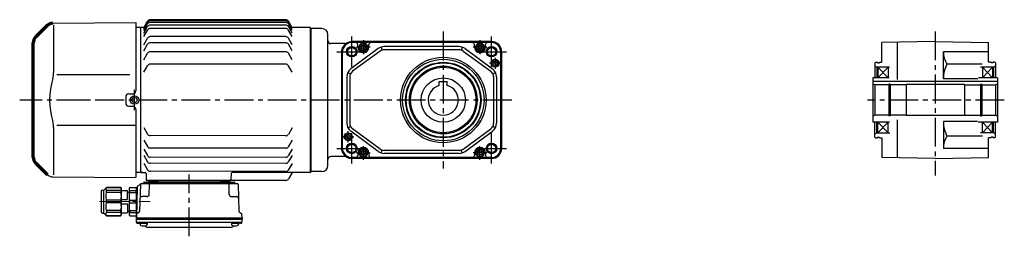
# Model space of a CAD drawing. Extents: x -669 to 1200, y 83 to 946.
# Drawn here: x -669 to 310, y 83 to 298 of the extents above; entities that cross this region are included whole.
import ezdxf

# ---------------------------------------------------------------- set-up
doc = ezdxf.new("R2010")
doc.units = 0
doc.header["$LTSCALE"] = 3
doc.header["$MEASUREMENT"] = 0
for name, pattern in [('CENTERX2', [20.32, 12.7, -2.54, 2.54, -2.54]), ('sekkei(A2)', [14.2875, 9.525, -1.5875, 1.5875, -1.5875]), ('一点鎖線', [13, 10, -1, 1, -1])]:
    doc.linetypes.add(name, pattern=pattern)
doc.layers.get('0').update_dxf_attribs({"linetype": 'CONTINUOUS'})
doc.layers.add('CENTER', color=3, linetype='sekkei(A2)')

# ---------------------------------------------------------------- blocks, each defined once
blk = doc.blocks.new('*U64')
at = {"lineweight": 70}
for p, q in [((13.94, 73.94), (2.34, 62.34)), ((0, -56.69), (0, 56.69)), ((2.34, -62.34), (13.94, -73.94))]:
    blk.add_line(p, q, dxfattribs=at)
for p, q in [((19.52, 76.28), (102, 77)), ((20.29, 74.29), (20.29, 27.29)), ((102, 77), (102, 9.06)), ((96, 25.14), (23.38, 25.14)), ((92, 3.03), (92, -3.03)), ((94.97, 6.03), (99.03, 6.06)), ((94.97, -6.03), (99.03, -6.06)), ((102, -9.06), (102, -77)), ((20.29, -27.29), (20.29, -74.29)), ((102, -25.14), (23.38, -25.14)), ((2.34, -62.34), (5.36, -65.36)), ((19.52, -76.28), (102, -77))]:
    blk.add_line(p, q)
for centre, start, end in [((19.59, 68.28), 90.5, 135), ((8, 56.69), 135, 180), ((8, -56.69), 180, 225)]:
    blk.add_arc(centre, 8, start, end, dxfattribs=at)
for centre, radius, start, end in [((90.56, 0), 74.3, 163.17756, 196.82244), ((0.29, 27.29), 20, 343.17756, 0), ((95, 3.03), 3, 90.5, 180), ((99, 9.06), 3, 270.5, 0), ((95, -3.03), 3, 180, 269.5), ((99, -9.06), 3, 0, 89.5), ((0.29, -27.29), 20, 0, 16.82244), ((19.59, -68.28), 8, 225, 269.5)]:
    blk.add_arc(centre, radius, start, end)
blk = doc.blocks.new('A$C7e3877e4')
for p, q in [((58.14, 151.75), (61.89, 158.25)), ((58.14, 150.79), (61.89, 157.29)), ((199.28, 159.75), (64.49, 159.75)), ((199.28, 158.79), (64.49, 158.79)), ((199.28, 157.05), (64.49, 157.05)), ((205.64, 151.75), (201.88, 158.25)), ((205.64, 150.79), (201.88, 157.29)), ((55.64, 152), (55.14, 151.5)), ((55.14, 8), (55.14, 152)), ((58.28, 152), (55.64, 152)), ((58.14, 149.05), (61.89, 155.55)), ((58.14, 146.48), (61.89, 152.98)), ((58.14, 143.01), (61.89, 149.51)), ((199.28, 154.48), (64.49, 154.48)), ((199.28, 151.01), (64.49, 151.01)), ((205.64, 149.05), (201.88, 155.55)), ((205.64, 146.48), (201.88, 152.98)), ((205.64, 143.01), (201.88, 149.51)), ((223.64, 152), (205.49, 152)), ((223.64, 152), (224.14, 151.5)), ((224.14, 151.5), (224.14, 8.5)), ((58.14, 134.97), (61.89, 141.47)), ((199.28, 142.97), (64.49, 142.97)), ((205.64, 134.97), (201.88, 141.47)), ((58.14, 128.92), (61.89, 135.42)), ((199.28, 136.92), (64.49, 136.92)), ((199.28, 127.93), (64.49, 127.93)), ((205.64, 128.92), (201.88, 135.42)), ((58.14, 119.93), (61.89, 126.43)), ((205.64, 119.93), (201.88, 126.43)), ((58.14, 107.58), (61.89, 114.08)), ((199.28, 115.58), (64.49, 115.58)), ((205.64, 107.58), (201.88, 114.08)), ((58.09, 52.67), (61.84, 46.16)), ((205.59, 52.45), (201.83, 45.96)), ((58.07, 40.31), (61.82, 33.81)), ((199.23, 44.46), (64.43, 44.66)), ((205.57, 40.1), (201.81, 33.6)), ((58.06, 31.32), (61.8, 24.82)), ((199.21, 32.1), (64.41, 32.3)), ((205.56, 31.11), (201.8, 24.61)), ((58.05, 25.28), (61.8, 18.77)), ((199.2, 23.11), (64.4, 23.31)), ((205.55, 25.06), (201.79, 18.57)), ((58.04, 17.24), (61.78, 10.73)), ((199.19, 17.07), (64.39, 17.27)), ((205.54, 17.02), (201.78, 10.52)), ((55.14, 8.5), (55.64, 8)), ((55.64, 8), (55.14, 8.5)), ((55.64, 8), (59.37, 8)), ((57.11, 8), (55.64, 8)), ((60.37, 7.03), (60.58, 0.97)), ((199.18, 9.03), (64.38, 9.23)), ((199.43, 0.24), (144.32, 0.24)), ((144.88, 7.03), (144.67, 0.97)), ((223.64, 8), (145.88, 8)), ((205.35, 7.5), (202.02, 1.74)), ((223.64, 8), (224.14, 8.5)), ((223.64, 8), (223.64, 8)), ((143.67, 0), (61.58, 0)), ((62.58, 0), (71.7, 0)), ((133.57, 0), (142.7, 0))]:
    blk.add_line(p, q)
for centre, radius, start, end in [((64.49, 156.75), 3, 90, 150), ((64.49, 155.79), 3, 90, 150), ((64.49, 154.05), 3, 90, 150), ((199.28, 156.75), 3, 30, 90), ((199.28, 155.79), 3, 30, 90), ((199.28, 154.05), 3, 30, 90), ((64.49, 151.48), 3, 90, 150), ((64.49, 148.01), 3, 90, 150), ((199.28, 151.48), 3, 30, 90), ((199.28, 148.01), 3, 30, 90), ((64.49, 139.97), 3, 90, 150), ((199.28, 139.97), 3, 30, 90), ((64.49, 133.92), 3, 90, 150), ((64.49, 124.93), 3, 90, 150), ((199.28, 133.92), 3, 30, 90), ((199.28, 124.93), 3, 30, 90), ((64.49, 112.58), 3, 90, 150), ((199.28, 112.58), 3, 30, 90), ((64.44, 47.66), 3, 209.91319, 269.91319), ((199.23, 47.46), 3, 269.91319, 329.91319), ((64.42, 35.3), 3, 209.91319, 269.91319), ((199.22, 35.1), 3, 269.91319, 329.91319), ((64.4, 26.31), 3, 209.91319, 269.91319), ((199.2, 26.11), 3, 269.91319, 329.91319), ((64.38, 12.23), 3, 209.91319, 269.91319), ((64.4, 20.27), 3, 209.91319, 269.91319), ((199.18, 12.03), 3, 269.91319, 329.91319), ((199.19, 20.07), 3, 269.91319, 329.91319), ((59.37, 7), 1, 2, 90), ((61.58, 1), 1, 182, 270), ((143.67, 1), 1, 270, 358), ((145.88, 7), 1, 90, 178), ((199.43, 3.24), 3, 270, 330), ((206.21, 7), 1, 90, 150)]:
    blk.add_arc(centre, radius, start, end)
at = {"layer": 'CENTER'}
for p, q in [((295.63, 80), (0, 80)), ((205.64, 8), (205.48, 7.73)), ((205.64, 8), (205.94, 8))]:
    blk.add_line(p, q, dxfattribs=at)
blk = doc.blocks.new('C2BG1216キャプコン-F用')
for p, q in [((-0.76, 12.65), (0, 12.65)), ((0, 13.5), (0.35, 14.1)), ((0, -13.5), (0, 13.5)), ((6.65, 14.1), (0.35, 14.1)), ((6.65, 10.92), (0.35, 10.92)), ((0.35, 8.93), (0.35, 10.92)), ((7, 13.5), (6.65, 14.1)), ((6.65, 8.93), (6.65, 10.92)), ((7, -13.5), (7, 13.5)), ((9, 2.5), (9, 10.75)), ((15.3, 11.05), (9.3, 11.05)), ((15.3, 13.5), (15.65, 14.1)), ((15.3, 13.5), (15.3, -13.5)), ((29.65, 14.1), (15.65, 14.1)), ((15.65, 14.1), (15.65, 14.03)), ((15.65, 14.03), (29.65, 14.03)), ((15.65, 10.92), (29.65, 10.92)), ((15.65, 10.92), (15.65, 8.93)), ((32.3, 11.45), (29.65, 14.1)), ((29.65, 14.03), (29.65, 14.1)), ((29.65, 8.93), (29.65, 10.92)), ((32.3, -11.45), (32.3, 11.45)), ((34.2, 11.45), (32.3, 11.45)), ((34.7, -10.95), (34.7, 10.95)), ((6.65, 8.93), (0.35, 8.93)), ((0.35, -1.41), (0.35, 1.41)), ((6.65, 1.41), (0.35, 1.41)), ((6.65, -1.41), (6.65, 1.41)), ((9, 9.4), (7, 9.4)), ((15.3, 2.2), (9.3, 2.2)), ((15.65, 8.93), (29.65, 8.93)), ((15.65, -1.41), (15.65, 1.41)), ((15.65, 1.41), (29.65, 1.41)), ((29.65, -1.41), (29.65, 1.41)), ((6.65, -1.41), (0.35, -1.41)), ((6.65, -8.93), (0.35, -8.93)), ((0.35, -8.93), (0.35, -10.92)), ((6.65, -8.93), (6.65, -10.92)), ((9, -9.4), (7, -9.4)), ((9, -2.5), (9, -10.75)), ((15.3, -2.2), (9.3, -2.2)), ((15.65, -1.41), (29.65, -1.41)), ((15.65, -8.93), (29.65, -8.93)), ((15.65, -10.92), (15.65, -8.93)), ((29.65, -8.93), (29.65, -10.92)), ((0, -13.5), (0.35, -14.1)), ((6.65, -10.92), (0.35, -10.92)), ((6.65, -14.1), (0.35, -14.1)), ((7, -13.5), (6.65, -14.1)), ((15.3, -11.05), (9.3, -11.05)), ((15.3, -13.5), (15.65, -14.1)), ((15.65, -10.92), (29.65, -10.92)), ((15.65, -14.03), (29.65, -14.03)), ((15.65, -14.1), (15.65, -14.03)), ((29.65, -14.1), (15.65, -14.1)), ((32.3, -11.45), (29.65, -14.1)), ((29.65, -14.03), (29.65, -14.1)), ((34.2, -11.45), (32.3, -11.45))]:
    blk.add_line(p, q)
for centre, radius, start, end in [((3.83, 12.51), 3.83, 155.4551, 204.5449), ((3.17, 12.51), 3.83, 335.4551, 24.5449), ((9.3, 10.75), 0.3, 90, 180), ((18.97, 12.47), 3.67, 154.91816, 205.08184), ((27.93, 12.47), 2.32, 317.85821, 42.14179), ((34.2, 10.95), 0.5, 0, 90), ((20.58, 5.17), 20.58, 169.47134, 190.52866), ((-13.58, 5.17), 20.58, 349.47134, 10.52866), ((9.3, 2.5), 0.3, 180, 270), ((35.88, 5.17), 20.58, 169.47134, 190.52866), ((18.17, 5.17), 12.08, 341.86526, 18.13474), ((20.58, -5.17), 20.58, 169.47134, 190.52866), ((-13.58, -5.17), 20.58, 349.47134, 10.52866), ((9.3, -2.5), 0.3, 90, 180), ((35.88, -5.17), 20.58, 169.47134, 190.52866), ((18.17, -5.17), 12.08, 341.86526, 18.13474), ((3.83, -12.51), 3.83, 155.4551, 204.5449), ((3.17, -12.51), 3.83, 335.4551, 24.5449), ((9.3, -10.75), 0.3, 180, 270), ((18.97, -12.47), 3.67, 154.91816, 205.08184), ((27.93, -12.47), 2.32, 317.85821, 42.14179), ((34.2, -10.95), 0.5, 270, 0)]:
    blk.add_arc(centre, radius, start, end)
at = {"layer": 'CENTER', "linetype": '一点鎖線', "lineweight": 13}
blk.add_line((36.8, 0), (-13.6, 0), dxfattribs=at)
blk = doc.blocks.new('C2BG1216キャプコン-F_ABOX用')
blk.add_blockref('C2BG1216キャプコン-F用', (0, 0))
blk = doc.blocks.new('A$C29a51790')
for p, q in [((-39.79, 0), (-39.82, -1.01)), ((-31.21, 0), (-31.18, -1.01)), ((31.21, 0), (31.18, -1.01)), ((39.79, 0), (39.82, -1.01)), ((-51.69, -5.86), (-52.5, -36.8)), ((-51.19, -5.02), (-48.88, -3.69)), ((-48.64, -3.77), (-49.33, -30.48)), ((-47.64, -2.8), (47.64, -2.8)), ((-44.53, -1.5), (44.53, -1.5)), ((41.03, -1.5), (-41.03, -1.5)), ((-39.83, -13.85), (-39.56, -3.77)), ((-30, -1.5), (-30, -2.8)), ((-28, -1.5), (-28, -2.8)), ((28, -1.5), (28, -2.8)), ((30, -1.5), (30, -2.8)), ((39.83, -13.85), (39.56, -3.77)), ((48.64, -3.77), (49.33, -30.48)), ((-41.83, -15.8), (-47, -15.8)), ((41.83, -15.8), (47, -15.8)), ((-52.5, -36.8), (-52.41, -33.36)), ((-52.5, -38.3), (-52.5, -36.8)), ((-52.5, -36.8), (52.5, -36.8)), ((-52.43, -41.43), (-52.5, -38.3)), ((-52.5, -38.3), (52.5, -38.3)), ((-49.83, -31.32), (-51.91, -32.52)), ((49.83, -31.32), (51.91, -32.52)), ((52.5, -36.8), (52.41, -33.36)), ((52.43, -41.43), (52.5, -38.3)), ((52.5, -36.8), (52.5, -38.3)), ((-51.45, -41.4), (51.45, -41.4)), ((-51.43, -42.4), (-48.98, -42.4)), ((-48.98, -41.4), (-48.98, -43.38)), ((-48.98, -42.4), (-41.98, -42.4)), ((-41.98, -41.4), (-41.98, -43.38)), ((-41.57, -46.2), (41.57, -46.2)), ((41.98, -41.4), (41.98, -43.38)), ((41.98, -42.4), (48.98, -42.4)), ((48.98, -41.4), (48.98, -43.38)), ((51.43, -42.4), (48.98, -42.4))]:
    blk.add_line(p, q)
for centre, radius, start, end in [((-50.69, -5.89), 1, 120, 178.5), ((-49.38, -2.82), 1, 300, 318.74476), ((-47.64, -3.8), 1, 90, 178.5), ((-49.38, -2.82), 1, 318.69112, 330.64001), ((-46.4, -1.8), 1, 270, 339.5127), ((-44.53, -2.5), 1, 90, 159.5127), ((-40.32, -1), 0.5, 270, 358.5), ((-38.56, -3.8), 1, 90, 178.5), ((-30.68, -1), 0.5, 181.5, 270), ((30.68, -1), 0.5, 270, 358.5), ((38.56, -3.8), 1, 1.5, 90), ((40.32, -1), 0.5, 181.5, 270), ((44.53, -2.5), 1, 20.4873, 90), ((46.4, -1.8), 1, 200.4873, 270), ((47.64, -3.8), 1, 1.5, 90), ((-47, -17.8), 2, 90, 178.5), ((-41.83, -13.8), 2, 270, 358.5), ((41.83, -13.8), 2, 181.5, 270), ((47, -17.8), 2, 1.5, 90), ((-51.41, -33.39), 1, 120, 178.5), ((-50.33, -30.46), 1, 300, 358.5), ((50.33, -30.46), 1, 181.5, 240), ((51.41, -33.39), 1, 1.5, 60), ((-51.45, -40.4), 1, 181.32991, 270), ((-51.43, -41.4), 1, 181.5, 270), ((-47.68, -43.38), 1.3, 180, 253.39842), ((-45.48, -36), 9, 253.39848, 286.60101), ((-41.57, -43.2), 3, 214.18935, 270), ((-43.28, -43.38), 1.3, 286.6009, 0), ((41.57, -43.2), 3, 270, 325.81065), ((43.28, -43.38), 1.3, 180, 253.39842), ((45.48, -36), 9, 253.39848, 286.60101), ((47.68, -43.38), 1.3, 286.6009, 0), ((51.43, -41.4), 1, 270, 358.5), ((51.45, -40.4), 1, 270, 358.67009)]:
    blk.add_arc(centre, radius, start, end)
at = {"xscale": -1, "rotation": 360}
blk.add_blockref('C2BG1216キャプコン-F_ABOX用', (-52.5, -20.8), dxfattribs=at)

msp = doc.modelspace()

# ---------------------------------------------------------------- linework, layer by layer
for p, q in [((-548.4, 290), (-553.4, 290)), ((-379.9, 290), (-379.9, 146)), ((-368.4, 289), (-379.4, 289)), ((-379.4, 289), (-379.4, 147)), ((-362.4, 153), (-362.4, 283)), ((-199.63, 276), (-338.63, 276)), ((-199.63, 275.35), (-338.63, 275.35)), ((-327.13, 275.07), (-338.63, 275.07)), ((-211.13, 275.07), (-327.13, 275.07)), ((-199.63, 275.07), (-211.13, 275.07)), ((241.6, 276), (188.6, 275.07)), ((188.6, 255.5), (188.6, 275.07)), ((204.1, 238.47), (204.1, 275.35)), ((241.6, 276), (294.6, 275.07)), ((294.6, 255.5), (294.6, 275.07)), ((-345.56, 274), (-359.4, 274)), ((-348.83, 266), (-348.83, 170)), ((-348.18, 170), (-348.18, 266)), ((-347.92, 270.22), (-347.48, 270.66)), ((-347.91, 170), (-347.91, 266)), ((-347.65, 269.14), (-347.31, 269.48)), ((-347.41, 268.99), (-347.08, 269.33)), ((-312.28, 269.06), (-339.56, 249)), ((-310.5, 266.64), (-337.78, 246.58)), ((-332.63, 270.5), (-332.63, 273.07)), ((-321.63, 270.5), (-321.63, 273.07)), ((-309.47, 270.5), (-308.54, 267.65)), ((-231.92, 271), (-306.35, 271)), ((-231.92, 268), (-306.35, 268)), ((-228.8, 270.5), (-229.73, 267.65)), ((-227.77, 266.64), (-200.49, 246.58)), ((-225.99, 269.06), (-198.71, 249)), ((-216.63, 270.5), (-216.63, 273.07)), ((-205.63, 270.5), (-205.63, 273.07)), ((-190.56, 170), (-190.56, 266)), ((-190.29, 170), (-190.29, 266)), ((-189.63, 266), (-189.63, 170)), ((249.6, 239.2), (249.6, 266)), ((294.6, 266), (249.6, 266)), ((181.6, 254.92), (182.6, 255.5)), ((181.6, 254.92), (181.6, 240)), ((182.6, 255.5), (184.1, 255.5)), ((184.1, 255.5), (184.1, 254.8)), ((184.1, 254.8), (186.1, 254.8)), ((186.1, 255.5), (186.1, 254.8)), ((186.1, 255.5), (188.6, 255.5)), ((297.1, 255.5), (294.6, 255.5)), ((297.1, 255.5), (297.1, 254.8)), ((299.1, 254.8), (297.1, 254.8)), ((299.1, 255.5), (299.1, 254.8)), ((300.6, 255.5), (299.1, 255.5)), ((301.6, 254.92), (300.6, 255.5)), ((301.6, 254.92), (301.6, 240)), ((-342.56, 245.46), (-339.88, 244.1)), ((-198.39, 244.1), (-195.71, 245.46)), ((181.6, 251.65), (183.6, 250.5)), ((183.6, 250.5), (183.6, 240)), ((196, 250.5), (183.6, 250.5)), ((184.6, 250.5), (184.6, 240)), ((194.6, 250.5), (184.6, 240)), ((184.6, 250.5), (194.6, 240)), ((194.6, 250.5), (194.6, 240)), ((288.3, 253.78), (253.16, 253.78)), ((299.6, 250.5), (286.55, 250.5)), ((288.6, 250.5), (288.6, 240)), ((298.6, 250.5), (288.6, 240)), ((288.6, 250.5), (298.6, 240)), ((298.6, 250.5), (298.6, 240)), ((301.6, 251.65), (299.6, 250.5)), ((299.6, 250.5), (299.6, 240)), ((-343.63, 240.94), (-343.63, 195.06)), ((-340.63, 240.94), (-340.63, 195.06)), ((-251.63, 236.3), (-243.63, 236.3)), ((-251.63, 232.46), (-251.63, 236.3)), ((-243.63, 232.46), (-243.63, 236.3)), ((-197.63, 240.94), (-197.63, 195.06)), ((-194.63, 240.94), (-194.63, 195.06)), ((195.66, 240), (179.6, 240)), ((179.6, 240), (179.6, 196)), ((303.6, 236.3), (179.6, 236.3)), ((283.76, 239.2), (249.6, 239.2)), ((303.6, 240), (284.54, 240)), ((303.6, 240), (303.6, 196)), ((181.6, 233), (179.6, 234.15)), ((195.25, 233), (181.6, 233)), ((181.6, 233), (181.6, 203)), ((196.6, 233.7), (195.25, 233.7)), ((196.6, 233.7), (195.25, 233.7)), ((195.25, 233.7), (195.25, 202.3)), ((196.6, 233.7), (196.6, 202.3)), ((212.6, 233), (196.6, 233)), ((212.6, 233.5), (212.6, 202.5)), ((270.6, 233.5), (212.6, 233.5)), ((270.6, 233.5), (270.6, 202.5)), ((270.6, 233), (286.6, 233)), ((286.6, 233.7), (287.95, 233.7)), ((286.6, 233.7), (287.95, 233.7)), ((286.6, 233.7), (286.6, 202.3)), ((287.95, 233.7), (287.95, 202.3)), ((287.95, 233), (301.6, 233)), ((301.6, 233), (303.6, 234.15)), ((301.6, 233), (301.6, 203)), ((181.6, 203), (179.6, 201.85)), ((196.09, 196), (179.6, 196)), ((195.25, 203), (181.6, 203)), ((181.6, 181.08), (181.6, 196)), ((183.6, 185.5), (183.6, 196)), ((184.6, 185.5), (194.6, 196)), ((194.6, 185.5), (184.6, 196)), ((184.6, 185.5), (184.6, 196)), ((194.6, 185.5), (194.6, 196)), ((196.6, 202.3), (195.25, 202.3)), ((212.6, 203), (196.6, 203)), ((204.1, 160.65), (204.1, 198.2)), ((270.6, 202.5), (212.6, 202.5)), ((283.73, 196.8), (249.6, 196.8)), ((249.6, 196.8), (249.6, 170)), ((270.6, 203), (286.6, 203)), ((303.6, 196), (284.32, 196)), ((286.6, 202.3), (287.95, 202.3)), ((287.95, 203), (301.6, 203)), ((288.6, 185.5), (288.6, 196)), ((298.6, 185.5), (288.6, 196)), ((288.6, 185.5), (298.6, 196)), ((298.6, 185.5), (298.6, 196)), ((299.6, 185.5), (299.6, 196)), ((301.6, 203), (303.6, 201.85)), ((301.6, 181.08), (301.6, 196)), ((-342.56, 190.54), (-339.88, 191.9)), ((-312.28, 166.94), (-339.56, 187)), ((-310.5, 169.36), (-337.78, 189.42)), ((-227.77, 169.36), (-200.49, 189.42)), ((-225.99, 166.94), (-198.71, 187)), ((-195.71, 190.54), (-198.39, 191.9)), ((181.6, 184.35), (183.6, 185.5)), ((181.6, 181.08), (182.6, 180.5)), ((182.6, 180.5), (184.1, 180.5)), ((183.6, 185.5), (196.48, 185.5)), ((184.1, 180.5), (184.1, 181.2)), ((184.1, 181.2), (186.1, 181.2)), ((186.1, 180.5), (186.1, 181.2)), ((186.1, 180.5), (188.6, 180.5)), ((188.6, 180.5), (188.6, 160.93)), ((288.4, 182.22), (253.16, 182.22)), ((299.6, 185.5), (286.46, 185.5)), ((294.6, 160.93), (294.6, 180.5)), ((297.1, 180.5), (294.6, 180.5)), ((297.1, 180.5), (297.1, 181.2)), ((299.1, 181.2), (297.1, 181.2)), ((299.1, 180.5), (299.1, 181.2)), ((300.6, 180.5), (299.1, 180.5)), ((301.6, 184.35), (299.6, 185.5)), ((301.6, 181.08), (300.6, 180.5)), ((-347.65, 166.86), (-347.31, 166.52)), ((-347.41, 167.01), (-347.08, 166.67)), ((-309.47, 165.5), (-308.54, 168.35)), ((-231.92, 168), (-306.35, 168)), ((-228.8, 165.5), (-229.73, 168.35)), ((294.6, 170), (249.6, 170)), ((-345.56, 162), (-359.4, 162)), ((-347.92, 165.78), (-347.48, 165.34)), ((-327.13, 160.93), (-338.63, 160.93)), ((-199.63, 160.65), (-338.63, 160.65)), ((-199.63, 160), (-338.63, 160)), ((-332.63, 165.5), (-332.63, 162.93)), ((-211.13, 160.93), (-327.13, 160.93)), ((-321.63, 165.5), (-321.63, 162.93)), ((-231.92, 165), (-306.35, 165)), ((-216.63, 165.5), (-216.63, 162.93)), ((-199.63, 160.93), (-211.13, 160.93)), ((-205.63, 165.5), (-205.63, 162.93)), ((241.6, 160), (188.6, 160.93)), ((241.6, 160), (294.6, 160.93)), ((-368.4, 147), (-379.4, 147)), ((-548.4, 146), (-553.4, 146)), ((-459.87, 138), (-541.95, 138)), ((-540.28, 138), (-531.16, 138)), ((-469.29, 138), (-460.16, 138))]:
    msp.add_line(p, q)
for points in [[(-329.13, 271.65), (-327.13, 272.81), (-325.13, 271.65), (-325.13, 269.35), (-327.13, 268.19), (-329.13, 269.35)], [(-213.13, 271.65), (-211.13, 272.81), (-209.13, 271.65), (-209.13, 269.35), (-211.13, 268.19), (-213.13, 269.35)], [(-329.13, 166.65), (-327.13, 167.81), (-325.13, 166.65), (-325.13, 164.35), (-327.13, 163.19), (-329.13, 164.35)], [(-213.13, 166.65), (-211.13, 167.81), (-209.13, 166.65), (-209.13, 164.35), (-211.13, 163.19), (-213.13, 164.35)]]:
    msp.add_lwpolyline(points, close=True)
for centre, radius in [((-327.13, 270.5), 4.25), ((-327.13, 270.5), 3.73), ((-211.13, 270.5), 4.25), ((-211.13, 270.5), 3.73), ((-338.63, 266), 5.25), ((-338.63, 266), 4.2), ((-327.13, 270.5), 2.31), ((-211.13, 270.5), 2.31), ((-199.63, 266), 5.25), ((-199.63, 266), 4.2), ((-247.63, 218), 42.5), ((-247.63, 218), 40.5), ((-247.63, 218), 37.5), ((-247.63, 218), 36.92), ((-196.13, 254.5), 4), ((-196.13, 254.5), 3.5), ((-196.13, 254.5), 2.1), ((-247.63, 218), 33.65), ((-247.63, 218), 32.5), ((-247.63, 218), 22), ((-554.65, 218), 4.25), ((-554.65, 218), 2.5), ((-342.13, 181.5), 4), ((-342.13, 181.5), 3.5), ((-342.13, 181.5), 2.1), ((-338.63, 170), 5.25), ((-338.63, 170), 4.2), ((-327.13, 165.5), 4.25), ((-327.13, 165.5), 3.73), ((-327.13, 165.5), 2.31), ((-211.13, 165.5), 4.25), ((-211.13, 165.5), 3.73), ((-211.13, 165.5), 2.31), ((-199.63, 170), 5.25), ((-199.63, 170), 4.2)]:
    msp.add_circle(centre, radius)
for centre, radius, start, end in [((-368.4, 283), 6, 0, 90), ((-359.4, 277), 3, 180, 270), ((-338.63, 266), 10, 90, 152.24386), ((-338.63, 266), 9.35, 90, 158.13635), ((-338.63, 266), 9.07, 90, 158.48354), ((-345.56, 277), 3, 270, 302.20423), ((-334.63, 273.07), 2, 0, 90), ((-319.63, 273.07), 2, 90, 180), ((-218.63, 273.07), 2, 0, 90), ((-203.63, 273.07), 2, 90, 180), ((-199.63, 266), 10, 0, 90), ((-199.63, 266), 9.35, 0, 90), ((-199.63, 266), 9.07, 0, 90), ((-338.63, 266), 10.2, 155.55669, 180), ((-338.63, 266), 9.55, 160.8018, 180), ((-338.63, 266), 9.27, 161.18201, 180), ((-327.13, 270.5), 5.5, 180, 0), ((-306.35, 261), 10, 90, 126.32683), ((-306.35, 261), 7, 90, 126.32683), ((-231.92, 261), 10, 53.67317, 90), ((-231.92, 261), 7, 53.67317, 90), ((-211.13, 270.5), 5.5, 180, 0), ((272.36, 266), 22.76, 180, 212.4768), ((-333.63, 240.94), 10, 126.32683, 180), ((-333.63, 240.94), 7, 126.32683, 180), ((-204.63, 240.94), 7, 0, 53.67317), ((-204.63, 240.94), 10, 0, 53.67317), ((281.22, 239.2), 31.62, 152.54971, 180), ((-247.63, 218), 15, 105.46601, 74.53399), ((281.22, 196.8), 31.62, 180, 207.45029), ((-333.63, 195.06), 10, 180, 233.67317), ((-333.63, 195.06), 7, 180, 233.67317), ((-204.63, 195.06), 7, 306.32683, 0), ((-204.63, 195.06), 10, 306.32683, 0), ((272.36, 170), 22.76, 147.5232, 180), ((-338.63, 170), 10.2, 180, 204.44331), ((-338.63, 170), 9.55, 180, 199.1982), ((-338.63, 170), 9.27, 180, 198.81799), ((-338.63, 170), 9.35, 201.86365, 270), ((-338.63, 170), 9.07, 201.51646, 270), ((-327.13, 165.5), 5.5, 0, 180), ((-306.35, 175), 10, 233.67317, 270), ((-306.35, 175), 7, 233.67317, 270), ((-231.92, 175), 7, 270, 306.32683), ((-231.92, 175), 10, 270, 306.32683), ((-211.13, 165.5), 5.5, 0, 180), ((-199.63, 170), 9.35, 270, 0), ((-199.63, 170), 9.07, 270, 0), ((-199.63, 170), 10, 270, 0), ((-359.4, 159), 3, 90, 180), ((-338.63, 170), 10, 207.75614, 270), ((-345.56, 159), 3, 57.79577, 90), ((-334.63, 162.93), 2, 270, 0), ((-319.63, 162.93), 2, 180, 270), ((-218.63, 162.93), 2, 270, 0), ((-203.63, 162.93), 2, 180, 270), ((-368.4, 153), 6, 270, 0)]:
    msp.add_arc(centre, radius, start, end)
at = {"layer": 'CENTER'}
for p, q in [((-247.63, 286), (-247.63, 150)), ((241.6, 286.13), (241.6, 143.2)), ((-554.65, 208), (-554.65, 228)), ((-603.54, 218), (-668.84, 218)), ((-179.63, 218), (-329.83, 218)), ((310.22, 218), (174.21, 218)), ((-500.22, 82.75), (-500.22, 144.1))]:
    msp.add_line(p, q, dxfattribs=at)
at = {"layer": 'CENTER', "linetype": 'CENTERX2'}
for p, q in [((-338.63, 251), (-338.63, 281)), ((-199.63, 251), (-199.63, 281)), ((-353.63, 266), (-323.63, 266)), ((-214.63, 266), (-184.63, 266)), ((-338.63, 155), (-338.63, 185)), ((-199.63, 155), (-199.63, 185)), ((-353.63, 170), (-323.63, 170)), ((-214.63, 170), (-184.63, 170))]:
    msp.add_line(p, q, dxfattribs=at)
at = {"layer": 'CENTER', "linetype": 'CENTERX2', "ltscale": 0.5}
for p, q in [((-327.13, 277.3), (-327.13, 263.7)), ((-211.13, 277.3), (-211.13, 263.7)), ((-320.34, 270.5), (-333.93, 270.5)), ((-204.34, 270.5), (-217.93, 270.5)), ((-196.13, 260), (-196.13, 249)), ((-190.63, 254.5), (-201.63, 254.5)), ((-342.13, 176), (-342.13, 187)), ((-347.63, 181.5), (-336.63, 181.5)), ((-327.13, 158.7), (-327.13, 172.3)), ((-211.13, 158.7), (-211.13, 172.3)), ((-333.93, 165.5), (-320.34, 165.5)), ((-204.34, 165.5), (-217.93, 165.5))]:
    msp.add_line(p, q, dxfattribs=at)

# ---------------------------------------------------------------- block references
for name, p in [('*U64', (-655.4, 218)), ('A$C7e3877e4', (-603.54, 138)), ('A$C29a51790', (-500.22, 138))]:
    msp.add_blockref(name, p)

doc.saveas('drawing.dxf')
